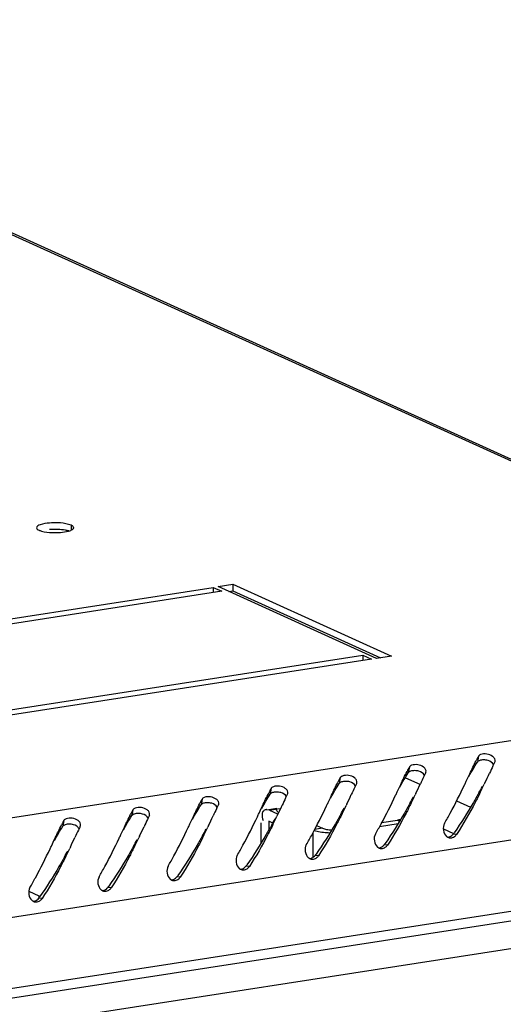
# Model space of a CAD drawing. Units: millimetres. Extents: x 0 to 841, y 0 to 594.
# Drawn here: x 766 to 775, y 555 to 572 of the extents above; entities that cross this region are included whole.
import ezdxf

# ---------------------------------------------------------------- set-up
doc = ezdxf.new("R2010")
doc.units = ezdxf.units.MM
doc.header["$LTSCALE"] = 46.255
doc.layers.get('0').update_dxf_attribs({"linetype": 'CONTINUOUS'})
doc.layers.add('02___PRT_ALL_AXES', color=7, linetype='CONTINUOUS')
doc.layers.add('ALL_FEATURES', color=7, linetype='CONTINUOUS')

msp = doc.modelspace()

# ---------------------------------------------------------------- linework, layer by layer
at = {"color": 3, "linetype": 'Continuous'}
for p, q in [((733.99996, 582.876), (783.14432, 560.61329)), ((774.7589, 558.98964), (774.7622, 558.99857)), ((773.54985, 558.80261), (773.55315, 558.81154)), ((774.25948, 558.6527), (774.29852, 558.73541)), ((774.29852, 558.73541), (774.32104, 558.78317)), ((772.34081, 558.61559), (772.34411, 558.62451)), ((773.05044, 558.46567), (773.08948, 558.54838)), ((773.08948, 558.54838), (773.112, 558.59614)), ((774.58512, 558.62364), (774.57346, 558.59929)), ((771.13176, 558.42856), (771.13506, 558.43748)), ((771.84139, 558.27864), (771.88043, 558.36135)), ((771.88043, 558.36135), (771.90295, 558.40911)), ((773.37608, 558.43661), (773.36441, 558.41227)), ((769.92272, 558.24153), (769.92602, 558.25045)), ((770.63235, 558.09162), (770.67139, 558.17432)), ((770.67139, 558.17432), (770.69391, 558.22208)), ((772.16703, 558.24959), (772.15537, 558.22524)), ((768.71367, 558.0545), (768.71697, 558.06342)), ((769.46234, 557.98729), (769.48486, 558.03506)), ((770.95799, 558.06256), (770.94632, 558.03821)), ((767.50463, 557.86747), (767.50793, 557.8764)), ((768.2533, 557.80027), (768.27582, 557.84803)), ((769.4233, 557.90459), (769.46234, 557.98729)), ((769.74894, 557.87553), (769.73728, 557.85118)), ((771.64068, 557.8773), (771.74523, 557.82994)), ((767.04425, 557.61324), (767.06677, 557.661)), ((768.21426, 557.71756), (768.2533, 557.80027)), ((768.5399, 557.6885), (768.52823, 557.66415)), ((773.85883, 557.81712), (774.03494, 557.73734)), ((783.78213, 557.55931), (732.86719, 549.68322)), ((767.00521, 557.53053), (767.04425, 557.61324)), ((767.33085, 557.50147), (767.31919, 557.47712)), ((766.60394, 556.72676), (766.77641, 556.64864)), ((766.77641, 556.64864), (766.77642, 556.60645))]:
    msp.add_line(p, q, dxfattribs=at)
at = {"color": 9, "linetype": 'Continuous'}
for p, q in [((734.05305, 582.8199), (783.08876, 560.60641)), ((783.08876, 560.60641), (732.29159, 552.74854)), ((774.47161, 559.08874), (774.45363, 558.98641)), ((783.86615, 558.98569), (732.89626, 551.10111)), ((773.26256, 558.90171), (773.24459, 558.79938)), ((772.05352, 558.71468), (772.03554, 558.61235)), ((770.84447, 558.52765), (770.8265, 558.42532)), ((769.63543, 558.34062), (769.61745, 558.23829)), ((770.81625, 558.14581), (770.98897, 558.17253)), ((768.42638, 558.1536), (768.40841, 558.05126)), ((767.21733, 557.96657), (767.19936, 557.86424)), ((771.74523, 557.82994), (771.60337, 557.808)), ((773.05511, 557.97129), (773.09233, 557.95443)), ((783.86644, 557.74167), (732.89656, 549.85708)), ((771.57252, 557.75068), (771.57262, 557.32112)), ((774.09046, 557.7229), (774.03099, 557.72862)), ((772.88141, 557.53587), (772.82194, 557.54159)), ((771.67237, 557.34884), (771.6129, 557.35456)), ((770.46332, 557.16182), (770.40385, 557.16754)), ((733.10865, 549.24176), (783.62946, 557.05688)), ((769.25428, 556.97479), (769.19481, 556.98051)), ((768.04523, 556.78776), (767.98576, 556.79348)), ((766.83619, 556.60073), (766.77672, 556.60645))]:
    msp.add_line(p, q, dxfattribs=at)
at = {"color": 7, "linetype": 'Continuous'}
for p, q in [((773.19423, 558.7136), (773.44519, 558.59991)), ((770.77046, 558.15298), (770.94318, 558.17969)), ((774.08932, 558.30811), (774.33467, 558.19697)), ((770.81625, 558.14581), (770.76937, 558.15241)), ((770.81625, 558.14581), (770.96804, 558.07705)), ((770.66507, 557.92502), (770.66515, 557.5665)), ((770.8037, 557.95142), (770.80373, 557.80348)), ((770.87111, 557.92087), (770.8037, 557.95142))]:
    msp.add_line(p, q, dxfattribs=at)
at = {"color": 3, "linetype": 'Continuous'}
for centre, radius, start, end in [((777.3926, 557.51884), 3.31614, 151.744051, 153.263513), ((776.18356, 557.33181), 3.31614, 151.744051, 153.263513), ((802.26127, 545.81887), 30.49367, 154.555609, 154.821147), ((785.87689, 553.60341), 12.35403, 154.384149, 154.509957), ((782.90623, 555.02899), 9.05902, 154.074301, 154.391402), ((774.97451, 557.14478), 3.31614, 151.744051, 153.263513), ((801.05222, 545.63185), 30.49367, 154.555609, 154.821147), ((784.66784, 553.41638), 12.35403, 154.384149, 154.509957), ((781.69719, 554.84196), 9.05902, 154.074301, 154.391402), ((745.17366, 572.65528), 32.58713, 334.495106, 334.823145), ((773.76547, 556.95775), 3.31614, 151.744051, 153.263513), ((799.84318, 545.44482), 30.49367, 154.555609, 154.821147), ((783.4588, 553.22935), 12.35403, 154.384149, 154.509957), ((780.48814, 554.65493), 9.05902, 154.074301, 154.391402), ((743.96461, 572.46825), 32.58713, 334.495106, 334.823145), ((752.3949, 568.99727), 24.18822, 334.524359, 334.680237), ((763.11713, 564.09424), 12.70598, 333.658047, 334.375616), ((772.55642, 556.77073), 3.31614, 151.744051, 153.263513), ((798.63413, 545.25779), 30.49367, 154.555609, 154.821147), ((782.24975, 553.04233), 12.35403, 154.384149, 154.509957), ((779.2791, 554.46791), 9.05902, 154.074301, 154.391402), ((742.75557, 572.28122), 32.58713, 334.495106, 334.823145), ((751.18585, 568.81024), 24.18822, 334.524359, 334.680237), ((761.90809, 563.90721), 12.70598, 333.658047, 334.375616), ((797.42509, 545.07076), 30.49367, 154.555609, 154.821147), ((781.04071, 552.8553), 12.35403, 154.384149, 154.509957), ((778.07005, 554.28088), 9.05902, 154.074301, 154.391402), ((741.54652, 572.09419), 32.58713, 334.495106, 334.823145), ((749.97681, 568.62321), 24.18822, 334.524359, 334.680237), ((760.69904, 563.72019), 12.70598, 333.658047, 334.375616), ((771.34738, 556.5837), 3.31614, 151.744051, 153.263513), ((779.83166, 552.66827), 12.35403, 154.384149, 154.509957), ((776.86101, 554.09385), 9.05902, 154.074301, 154.391402), ((740.33748, 571.90716), 32.58713, 334.495106, 334.823145), ((748.76776, 568.43619), 24.18822, 334.524359, 334.680237), ((759.49, 563.53316), 12.70598, 333.658047, 334.375616), ((770.66121, 557.9601), 0.33365, 27.050218, 29.108969), ((770.13833, 556.39667), 3.31614, 151.744051, 153.263513), ((778.62262, 552.48124), 12.35403, 154.384149, 154.509957), ((775.65196, 553.90682), 9.05902, 154.074301, 154.391402), ((739.12843, 571.72013), 32.58713, 334.495106, 334.823145), ((796.21604, 544.88373), 30.49367, 154.555609, 154.821147), ((747.55872, 568.24916), 24.18822, 334.524359, 334.680237), ((758.28095, 563.34613), 12.70598, 333.658047, 334.375616), ((773.21708, 556.91655), 1.06711, 96.105792, 98.730376), ((737.91939, 571.53311), 32.58713, 334.495106, 334.823145), ((795.007, 544.6967), 30.49367, 154.555609, 154.821147), ((746.34967, 568.06213), 24.18822, 334.524359, 334.680237), ((757.07191, 563.1591), 12.70598, 333.658047, 334.375616), ((773.97406, 557.80164), 0.14073, 296.376597, 309.136063), ((745.14063, 567.8751), 24.18822, 334.524359, 334.680237), ((755.86286, 562.97207), 12.70598, 333.658047, 334.375616), ((772.76501, 557.61461), 0.14073, 296.376597, 309.136063), ((771.55597, 557.42758), 0.14073, 296.376597, 309.136063), ((770.34692, 557.24056), 0.14073, 296.376597, 309.136063), ((769.13788, 557.05353), 0.14073, 296.376597, 309.136063), ((767.92883, 556.8665), 0.14073, 296.376597, 309.136063), ((766.71979, 556.67947), 0.14073, 296.376597, 309.136063)]:
    msp.add_arc(centre, radius, start, end, dxfattribs=at)
at = {"color": 7, "linetype": 'Continuous'}
for centre, radius, start, end in [((757.07609, 568.21266), 19.95665, 330.706984, 331.073368), ((755.86705, 568.02563), 19.95665, 330.706984, 331.073368), ((754.658, 567.8386), 19.95665, 330.706984, 331.073368), ((753.44896, 567.65157), 19.95665, 330.706984, 331.073368), ((752.23991, 567.46455), 19.95665, 330.706984, 331.073368), ((771.91104, 559.13226), 1.38124, 266.066286, 268.436506), ((769.50602, 560.96775), 5.56483, 324.403577, 324.697857), ((751.03087, 567.27752), 19.95665, 330.706984, 331.073368), ((768.29697, 560.78073), 5.56483, 324.403577, 324.697857), ((749.82182, 567.09049), 19.95665, 330.706984, 331.073368), ((767.08793, 560.5937), 5.56483, 324.403577, 324.697857), ((765.87888, 560.40667), 5.56483, 324.403577, 324.697857), ((764.66984, 560.21964), 5.56483, 324.403577, 324.697857), ((763.46079, 560.03261), 5.56483, 324.403577, 324.697857), ((762.25175, 559.84558), 5.56483, 324.403577, 324.697857)]:
    msp.add_arc(centre, radius, start, end, dxfattribs=at)
at = {"color": 3, "linetype": 'Continuous'}
for points, knots in [([(774.5101, 559.11689), (774.50171, 559.11375), (774.48706, 559.10673), (774.47501, 559.09505), (774.47161, 559.08874)], [0, 0, 0, 0, 0.55550211, 1, 1, 1, 1]), ([(774.76225, 558.99853), (774.76629, 559.01317), (774.75976, 559.05007), (774.73501, 559.07555), (774.7197, 559.08665)], [0, 0, 0, 0, 0.44532233, 1, 1, 1, 1]), ([(773.30106, 558.92987), (773.29267, 558.92672), (773.27801, 558.9197), (773.26596, 558.90802), (773.26256, 558.90171)], [0, 0, 0, 0, 0.55550211, 1, 1, 1, 1]), ([(773.5532, 558.8115), (773.55725, 558.82614), (773.55071, 558.86304), (773.52597, 558.88852), (773.51065, 558.89962)], [0, 0, 0, 0, 0.44532233, 1, 1, 1, 1]), ([(772.09201, 558.74284), (772.08362, 558.73969), (772.06897, 558.73268), (772.05692, 558.72099), (772.05352, 558.71468)], [0, 0, 0, 0, 0.55550211, 1, 1, 1, 1]), ([(772.34416, 558.62447), (772.3482, 558.63911), (772.34167, 558.67601), (772.31692, 558.70149), (772.30161, 558.71259)], [0, 0, 0, 0, 0.44532233, 1, 1, 1, 1]), ([(770.88297, 558.55581), (770.87458, 558.55266), (770.85992, 558.54565), (770.84787, 558.53397), (770.84447, 558.52765)], [0, 0, 0, 0, 0.55550211, 1, 1, 1, 1]), ([(771.13511, 558.43744), (771.13916, 558.45208), (771.13262, 558.48898), (771.10788, 558.51446), (771.09256, 558.52556)], [0, 0, 0, 0, 0.44532233, 1, 1, 1, 1]), ([(773.87774, 557.91503), (773.91218, 557.9739), (774.03745, 558.19605), (774.1509, 558.42463), (774.23126, 558.59326)], [0, 0, 0, 0, 0.26746386, 1, 1, 1, 1]), ([(769.67392, 558.36878), (769.66553, 558.36563), (769.65088, 558.35862), (769.63883, 558.34694), (769.63543, 558.34062)], [0, 0, 0, 0, 0.55550211, 1, 1, 1, 1]), ([(769.92607, 558.25041), (769.93011, 558.26505), (769.92358, 558.30195), (769.89883, 558.32743), (769.88352, 558.33854)], [0, 0, 0, 0, 0.44532233, 1, 1, 1, 1]), ([(772.66869, 557.728), (772.70313, 557.78687), (772.8284, 558.00902), (772.94185, 558.2376), (773.02222, 558.40623)], [0, 0, 0, 0, 0.26746386, 1, 1, 1, 1]), ([(774.50374, 558.45625), (774.4745, 558.39726), (774.34754, 558.14697), (774.20792, 557.90278), (774.09046, 557.7229)], [0, 0, 0, 0, 0.23458124, 1, 1, 1, 1]), ([(768.46488, 558.18175), (768.45649, 558.1786), (768.44183, 558.17159), (768.42978, 558.15991), (768.42638, 558.1536)], [0, 0, 0, 0, 0.55550211, 1, 1, 1, 1]), ([(771.45965, 557.54097), (771.49409, 557.59984), (771.61936, 557.822), (771.73281, 558.05057), (771.81317, 558.2192)], [0, 0, 0, 0, 0.26746386, 1, 1, 1, 1]), ([(773.2947, 558.26922), (773.26546, 558.21023), (773.13849, 557.95995), (772.99888, 557.71575), (772.88141, 557.53587)], [0, 0, 0, 0, 0.23458124, 1, 1, 1, 1]), ([(767.25583, 557.99472), (767.24744, 557.99158), (767.23279, 557.98456), (767.22074, 557.97288), (767.21733, 557.96657)], [0, 0, 0, 0, 0.55550211, 1, 1, 1, 1]), ([(768.71702, 558.06339), (768.72107, 558.07802), (768.71453, 558.11492), (768.68979, 558.14041), (768.67447, 558.15151)], [0, 0, 0, 0, 0.44532233, 1, 1, 1, 1]), ([(770.2506, 557.35394), (770.28504, 557.41281), (770.41031, 557.63497), (770.52376, 557.86355), (770.60413, 558.03217)], [0, 0, 0, 0, 0.26746386, 1, 1, 1, 1]), ([(770.93499, 558.14941), (770.93809, 558.14556), (770.94435, 558.13677), (770.94987, 558.12751), (770.95272, 558.12241)], [0, 0, 0, 0, 0.45803491, 1, 1, 1, 1]), ([(772.08565, 558.08219), (772.05641, 558.0232), (771.92945, 557.77292), (771.78983, 557.52872), (771.67237, 557.34884)], [0, 0, 0, 0, 0.23458124, 1, 1, 1, 1]), ([(767.50798, 557.87636), (767.51202, 557.891), (767.50549, 557.9279), (767.48074, 557.95338), (767.46543, 557.96448)], [0, 0, 0, 0, 0.44532233, 1, 1, 1, 1]), ([(769.04156, 557.16691), (769.076, 557.22578), (769.20127, 557.44794), (769.31472, 557.67652), (769.39508, 557.84514)], [0, 0, 0, 0, 0.26746386, 1, 1, 1, 1]), ([(770.87661, 557.89517), (770.84737, 557.83617), (770.7204, 557.58589), (770.58079, 557.34169), (770.46332, 557.16182)], [0, 0, 0, 0, 0.23458124, 1, 1, 1, 1]), ([(771.74523, 557.82994), (771.75486, 557.82558), (771.77794, 557.81778), (771.80152, 557.812), (771.81495, 557.80933)], [0, 0, 0, 0, 0.43578156, 1, 1, 1, 1]), ([(767.83251, 556.97989), (767.86695, 557.03875), (767.99222, 557.26091), (768.10567, 557.48949), (768.18603, 557.65811)], [0, 0, 0, 0, 0.26746386, 1, 1, 1, 1]), ([(769.66756, 557.70814), (769.63832, 557.64914), (769.51136, 557.39886), (769.37174, 557.15467), (769.25428, 556.97479)], [0, 0, 0, 0, 0.23458124, 1, 1, 1, 1]), ([(771.81495, 557.80933), (771.83065, 557.80621), (771.86186, 557.80163), (771.89356, 557.80102), (771.90899, 557.80251)], [0, 0, 0, 0, 0.50782513, 1, 1, 1, 1]), ([(773.91474, 557.68824), (773.91841, 557.68523), (773.92601, 557.67963), (773.9342, 557.67494), (773.93839, 557.67289)], [0, 0, 0, 0, 0.50461438, 1, 1, 1, 1]), ([(773.93839, 557.67289), (773.94339, 557.67043), (773.95375, 557.66627), (773.96465, 557.66386), (773.97014, 557.66315)], [0, 0, 0, 0, 0.50183234, 1, 1, 1, 1]), ([(773.97014, 557.66315), (773.98123, 557.66171), (774.00442, 557.66281), (774.02619, 557.67042), (774.03658, 557.67556)], [0, 0, 0, 0, 0.49106518, 1, 1, 1, 1]), ([(774.06288, 557.69248), (774.06821, 557.69682), (774.07824, 557.70627), (774.08671, 557.71716), (774.09046, 557.7229)], [0, 0, 0, 0, 0.50037236, 1, 1, 1, 1]), ([(768.45852, 557.52111), (768.42928, 557.46212), (768.30231, 557.21183), (768.1627, 556.96764), (768.04523, 556.78776)], [0, 0, 0, 0, 0.23458124, 1, 1, 1, 1]), ([(772.7057, 557.50122), (772.70937, 557.4982), (772.71696, 557.4926), (772.72516, 557.48792), (772.72934, 557.48586)], [0, 0, 0, 0, 0.50461438, 1, 1, 1, 1]), ([(772.72934, 557.48586), (772.73435, 557.4834), (772.7447, 557.47924), (772.75561, 557.47684), (772.76109, 557.47612)], [0, 0, 0, 0, 0.50183234, 1, 1, 1, 1]), ([(772.76109, 557.47612), (772.77218, 557.47468), (772.79538, 557.47578), (772.81715, 557.48339), (772.82753, 557.48853)], [0, 0, 0, 0, 0.49106518, 1, 1, 1, 1]), ([(772.85384, 557.50545), (772.85916, 557.50979), (772.86919, 557.51924), (772.87766, 557.53013), (772.88141, 557.53587)], [0, 0, 0, 0, 0.50037236, 1, 1, 1, 1]), ([(766.62347, 556.79286), (766.65791, 556.85172), (766.78318, 557.07388), (766.89663, 557.30246), (766.97699, 557.47108)], [0, 0, 0, 0, 0.26746386, 1, 1, 1, 1]), ([(767.24947, 557.33408), (767.22023, 557.27509), (767.09327, 557.0248), (766.95365, 556.78061), (766.83619, 556.60073)], [0, 0, 0, 0, 0.23458124, 1, 1, 1, 1]), ([(771.49665, 557.31419), (771.50032, 557.31117), (771.50792, 557.30557), (771.51611, 557.30089), (771.5203, 557.29883)], [0, 0, 0, 0, 0.50461438, 1, 1, 1, 1]), ([(771.64479, 557.31843), (771.65012, 557.32276), (771.66015, 557.33222), (771.66862, 557.3431), (771.67237, 557.34884)], [0, 0, 0, 0, 0.50037236, 1, 1, 1, 1]), ([(770.43575, 557.1314), (770.44107, 557.13573), (770.4511, 557.14519), (770.45957, 557.15607), (770.46332, 557.16182)], [0, 0, 0, 0, 0.50037236, 1, 1, 1, 1]), ([(771.5203, 557.29883), (771.5253, 557.29637), (771.53566, 557.29221), (771.54656, 557.28981), (771.55205, 557.28909)], [0, 0, 0, 0, 0.50183234, 1, 1, 1, 1]), ([(771.55205, 557.28909), (771.56314, 557.28765), (771.58633, 557.28875), (771.6081, 557.29636), (771.61849, 557.3015)], [0, 0, 0, 0, 0.49106518, 1, 1, 1, 1]), ([(769.2267, 556.94437), (769.23203, 556.9487), (769.24206, 556.95816), (769.25053, 556.96905), (769.25428, 556.97479)], [0, 0, 0, 0, 0.50037236, 1, 1, 1, 1]), ([(770.28761, 557.12716), (770.29128, 557.12414), (770.29887, 557.11854), (770.30707, 557.11386), (770.31125, 557.1118)], [0, 0, 0, 0, 0.50461438, 1, 1, 1, 1]), ([(770.31125, 557.1118), (770.31626, 557.10934), (770.32661, 557.10518), (770.33752, 557.10278), (770.343, 557.10207)], [0, 0, 0, 0, 0.50183234, 1, 1, 1, 1]), ([(770.343, 557.10207), (770.35409, 557.10062), (770.37729, 557.10172), (770.39906, 557.10933), (770.40944, 557.11447)], [0, 0, 0, 0, 0.49106518, 1, 1, 1, 1]), ([(768.01766, 556.75734), (768.02298, 556.76167), (768.03301, 556.77113), (768.04148, 556.78202), (768.04523, 556.78776)], [0, 0, 0, 0, 0.50037236, 1, 1, 1, 1]), ([(769.07856, 556.94013), (769.08223, 556.93711), (769.08983, 556.93152), (769.09802, 556.92683), (769.10221, 556.92477)], [0, 0, 0, 0, 0.50461438, 1, 1, 1, 1]), ([(769.10221, 556.92477), (769.10721, 556.92231), (769.11757, 556.91815), (769.12847, 556.91575), (769.13396, 556.91504)], [0, 0, 0, 0, 0.50183234, 1, 1, 1, 1]), ([(769.13396, 556.91504), (769.14505, 556.9136), (769.16824, 556.91469), (769.19001, 556.9223), (769.2004, 556.92745)], [0, 0, 0, 0, 0.49106518, 1, 1, 1, 1]), ([(767.86952, 556.7531), (767.87319, 556.75008), (767.88078, 556.74449), (767.88898, 556.7398), (767.89316, 556.73774)], [0, 0, 0, 0, 0.50461438, 1, 1, 1, 1]), ([(767.89316, 556.73774), (767.89817, 556.73529), (767.90852, 556.73113), (767.91943, 556.72872), (767.92491, 556.72801)], [0, 0, 0, 0, 0.50183234, 1, 1, 1, 1]), ([(767.92491, 556.72801), (767.936, 556.72657), (767.9592, 556.72767), (767.98097, 556.73527), (767.99135, 556.74042)], [0, 0, 0, 0, 0.49106518, 1, 1, 1, 1]), ([(766.66047, 556.56607), (766.66414, 556.56306), (766.67174, 556.55746), (766.67993, 556.55277), (766.68412, 556.55072)], [0, 0, 0, 0, 0.50461438, 1, 1, 1, 1]), ([(766.68412, 556.55072), (766.68912, 556.54826), (766.69948, 556.5441), (766.71038, 556.54169), (766.71587, 556.54098)], [0, 0, 0, 0, 0.50183234, 1, 1, 1, 1]), ([(766.71587, 556.54098), (766.72696, 556.53954), (766.75015, 556.54064), (766.77192, 556.54825), (766.78231, 556.55339)], [0, 0, 0, 0, 0.49106518, 1, 1, 1, 1]), ([(766.80861, 556.57031), (766.81394, 556.57465), (766.82397, 556.5841), (766.83244, 556.59499), (766.83619, 556.60073)], [0, 0, 0, 0, 0.50037236, 1, 1, 1, 1])]:
    msp.add_open_spline(points, degree=3, knots=knots, dxfattribs=at)
for points in [[(774.7197, 559.08665), (774.66254, 559.12808), (774.5762, 559.14167), (774.5101, 559.11689)], [(773.51065, 558.89962), (773.4535, 558.94105), (773.36715, 558.95465), (773.30106, 558.92987)], [(774.32104, 558.78317), (774.357, 558.85936), (774.39302, 558.93554), (774.431, 559.01073)], [(772.30161, 558.71259), (772.24445, 558.75402), (772.15811, 558.76762), (772.09201, 558.74284)], [(773.112, 558.59614), (773.14795, 558.67233), (773.18397, 558.74851), (773.22196, 558.8237)], [(771.09256, 558.52556), (771.03541, 558.56699), (770.94906, 558.58059), (770.88297, 558.55581)], [(771.90295, 558.40911), (771.93891, 558.4853), (771.97493, 558.56148), (772.01291, 558.63667)], [(769.88352, 558.33854), (769.82636, 558.37996), (769.74002, 558.39356), (769.67392, 558.36878)], [(770.69391, 558.22208), (770.72986, 558.29827), (770.76588, 558.37445), (770.80387, 558.44965)], [(768.67447, 558.15151), (768.61732, 558.19294), (768.53097, 558.20653), (768.46488, 558.18175)], [(769.48486, 558.03506), (769.52082, 558.11124), (769.55684, 558.18742), (769.59482, 558.26262)], [(767.46543, 557.96448), (767.40827, 558.00591), (767.32193, 558.0195), (767.25583, 557.99472)], [(768.27582, 557.84803), (768.31177, 557.92421), (768.34779, 558.00039), (768.38578, 558.07559)], [(767.06677, 557.661), (767.10273, 557.73719), (767.13875, 557.81337), (767.17673, 557.88856)], [(773.87774, 557.91503), (773.83906, 557.84892), (773.85558, 557.73689), (773.91474, 557.68824)], [(772.66869, 557.728), (772.63001, 557.66189), (772.64654, 557.54986), (772.7057, 557.50122)], [(771.45965, 557.54097), (771.42097, 557.47486), (771.43749, 557.36284), (771.49665, 557.31419)], [(770.2506, 557.35394), (770.21192, 557.28783), (770.22845, 557.17581), (770.28761, 557.12716)], [(769.04156, 557.16691), (769.00288, 557.1008), (769.0194, 556.98878), (769.07856, 556.94013)], [(767.83251, 556.97989), (767.79383, 556.91378), (767.81036, 556.80175), (767.86952, 556.7531)], [(766.62347, 556.79286), (766.58479, 556.72675), (766.60131, 556.61472), (766.66047, 556.56607)]]:
    msp.add_open_spline(points, degree=3, dxfattribs=at)
at = {"color": 7, "linetype": 'Continuous'}
for points in [[(774.30581, 558.7369), (774.35302, 558.82126), (774.40088, 558.9054), (774.45363, 558.98641)], [(774.73503, 558.94157), (774.72264, 558.97943), (774.67824, 559.00329), (774.63982, 559.01383)], [(773.09677, 558.54987), (773.14397, 558.63423), (773.19183, 558.71838), (773.24459, 558.79938)], [(773.52599, 558.75454), (773.51359, 558.79241), (773.4692, 558.81626), (773.43077, 558.8268)], [(771.88772, 558.36284), (771.93493, 558.44721), (771.98279, 558.53135), (772.03554, 558.61235)], [(772.31694, 558.56751), (772.30455, 558.60538), (772.26015, 558.62923), (772.22173, 558.63977)], [(770.67868, 558.17582), (770.72588, 558.26018), (770.77374, 558.34432), (770.8265, 558.42532)], [(771.1079, 558.38048), (771.0955, 558.41835), (771.05111, 558.4422), (771.01268, 558.45275)], [(769.46963, 557.98879), (769.51684, 558.07315), (769.56469, 558.15729), (769.61745, 558.23829)], [(769.89885, 558.19345), (769.88646, 558.23132), (769.84206, 558.25517), (769.80364, 558.26572)], [(768.26059, 557.80176), (768.30779, 557.88612), (768.35565, 557.97026), (768.40841, 558.05126)], [(768.68981, 558.00643), (768.67741, 558.04429), (768.63302, 558.06814), (768.59459, 558.07869)], [(767.05154, 557.61473), (767.09875, 557.69909), (767.1466, 557.78323), (767.19936, 557.86424)], [(767.48076, 557.8194), (767.46837, 557.85726), (767.42397, 557.88112), (767.38555, 557.89166)], [(771.5925, 557.79511), (771.66371, 557.76905), (771.74064, 557.75952), (771.81629, 557.75427)]]:
    msp.add_open_spline(points, degree=3, dxfattribs=at)
for points, knots in [([(774.49449, 559.01351), (774.48583, 559.01052), (774.47059, 559.0038), (774.45766, 558.99259), (774.45363, 558.98641)], [0, 0, 0, 0, 0.55374024, 1, 1, 1, 1]), ([(774.56399, 559.02402), (774.55155, 559.02401), (774.52801, 559.02238), (774.50495, 559.01711), (774.49449, 559.01351)], [0, 0, 0, 0, 0.52906445, 1, 1, 1, 1]), ([(774.63982, 559.01383), (774.62743, 559.01723), (774.60228, 559.02223), (774.5767, 559.02402), (774.56399, 559.02402)], [0, 0, 0, 0, 0.50271013, 1, 1, 1, 1]), ([(773.28544, 558.82648), (773.27678, 558.82349), (773.26155, 558.81677), (773.24862, 558.80557), (773.24459, 558.79938)], [0, 0, 0, 0, 0.55374024, 1, 1, 1, 1]), ([(773.35494, 558.83699), (773.34251, 558.83698), (773.31897, 558.83535), (773.29591, 558.83008), (773.28544, 558.82648)], [0, 0, 0, 0, 0.52906445, 1, 1, 1, 1]), ([(773.43077, 558.8268), (773.41838, 558.8302), (773.39323, 558.8352), (773.36765, 558.83699), (773.35494, 558.83699)], [0, 0, 0, 0, 0.50271013, 1, 1, 1, 1]), ([(772.0764, 558.63945), (772.06774, 558.63646), (772.0525, 558.62974), (772.03957, 558.61854), (772.03554, 558.61235)], [0, 0, 0, 0, 0.55374024, 1, 1, 1, 1]), ([(772.1459, 558.64996), (772.13346, 558.64996), (772.10992, 558.64832), (772.08686, 558.64306), (772.0764, 558.63945)], [0, 0, 0, 0, 0.52906445, 1, 1, 1, 1]), ([(772.22173, 558.63977), (772.20934, 558.64318), (772.18419, 558.64817), (772.15861, 558.64996), (772.1459, 558.64996)], [0, 0, 0, 0, 0.50271013, 1, 1, 1, 1]), ([(770.86735, 558.45242), (770.85869, 558.44943), (770.84346, 558.44271), (770.83053, 558.43151), (770.8265, 558.42532)], [0, 0, 0, 0, 0.55374024, 1, 1, 1, 1]), ([(770.93685, 558.46293), (770.92442, 558.46293), (770.90088, 558.46129), (770.87782, 558.45603), (770.86735, 558.45242)], [0, 0, 0, 0, 0.52906445, 1, 1, 1, 1]), ([(771.01268, 558.45275), (771.00029, 558.45615), (770.97514, 558.46114), (770.94956, 558.46293), (770.93685, 558.46293)], [0, 0, 0, 0, 0.50271013, 1, 1, 1, 1]), ([(774.48086, 558.44835), (774.44962, 558.3927), (774.31422, 558.15513), (774.16872, 557.923), (774.04756, 557.75191)], [0, 0, 0, 0, 0.23338468, 1, 1, 1, 1]), ([(769.65831, 558.26539), (769.64965, 558.26241), (769.63441, 558.25568), (769.62148, 558.24448), (769.61745, 558.23829)], [0, 0, 0, 0, 0.55374024, 1, 1, 1, 1]), ([(769.72781, 558.2759), (769.71537, 558.2759), (769.69183, 558.27426), (769.66877, 558.269), (769.65831, 558.26539)], [0, 0, 0, 0, 0.52906445, 1, 1, 1, 1]), ([(769.80364, 558.26572), (769.79125, 558.26912), (769.76609, 558.27412), (769.74052, 558.27591), (769.72781, 558.2759)], [0, 0, 0, 0, 0.50271013, 1, 1, 1, 1]), ([(773.27182, 558.26132), (773.24057, 558.20567), (773.10518, 557.9681), (772.95967, 557.73597), (772.83852, 557.56488)], [0, 0, 0, 0, 0.23338468, 1, 1, 1, 1]), ([(768.44926, 558.07836), (768.4406, 558.07538), (768.42537, 558.06866), (768.41244, 558.05745), (768.40841, 558.05126)], [0, 0, 0, 0, 0.55374024, 1, 1, 1, 1]), ([(768.51876, 558.08887), (768.50633, 558.08887), (768.48279, 558.08724), (768.45973, 558.08197), (768.44926, 558.07836)], [0, 0, 0, 0, 0.52906445, 1, 1, 1, 1]), ([(768.59459, 558.07869), (768.5822, 558.08209), (768.55705, 558.08709), (768.53147, 558.08888), (768.51876, 558.08887)], [0, 0, 0, 0, 0.50271013, 1, 1, 1, 1]), ([(770.73876, 558.15067), (770.72368, 558.14537), (770.69189, 558.12076), (770.68529, 558.08141), (770.6853, 558.06049)], [0, 0, 0, 0, 0.4331341, 1, 1, 1, 1]), ([(770.6853, 558.06049), (770.6853, 558.05381), (770.68612, 558.03962), (770.68827, 558.02558), (770.68969, 558.01821)], [0, 0, 0, 0, 0.47093053, 1, 1, 1, 1]), ([(770.68969, 558.01821), (770.6913, 558.00984), (770.69549, 557.99223), (770.70091, 557.97497), (770.70404, 557.96595)], [0, 0, 0, 0, 0.47143104, 1, 1, 1, 1]), ([(770.76897, 558.15576), (770.76383, 558.15571), (770.75358, 558.15486), (770.74358, 558.15236), (770.73876, 558.15067)], [0, 0, 0, 0, 0.50133544, 1, 1, 1, 1]), ([(772.06277, 558.07429), (772.03153, 558.01864), (771.89613, 557.78108), (771.75063, 557.54894), (771.62947, 557.37785)], [0, 0, 0, 0, 0.23338468, 1, 1, 1, 1]), ([(767.24022, 557.89133), (767.23155, 557.88835), (767.21632, 557.88163), (767.20339, 557.87042), (767.19936, 557.86424)], [0, 0, 0, 0, 0.55374024, 1, 1, 1, 1]), ([(767.30972, 557.90184), (767.29728, 557.90184), (767.27374, 557.90021), (767.25068, 557.89494), (767.24022, 557.89133)], [0, 0, 0, 0, 0.52906445, 1, 1, 1, 1]), ([(767.38555, 557.89166), (767.37316, 557.89506), (767.348, 557.90006), (767.32243, 557.90185), (767.30972, 557.90184)], [0, 0, 0, 0, 0.50271013, 1, 1, 1, 1]), ([(770.85373, 557.88726), (770.82248, 557.83161), (770.68709, 557.59405), (770.54158, 557.36191), (770.42043, 557.19082)], [0, 0, 0, 0, 0.23338468, 1, 1, 1, 1]), ([(769.64468, 557.70023), (769.61344, 557.64458), (769.47804, 557.40702), (769.33254, 557.17489), (769.21138, 557.00379)], [0, 0, 0, 0, 0.23338468, 1, 1, 1, 1]), ([(773.94064, 557.67309), (773.94666, 557.674), (773.95865, 557.6767), (773.97015, 557.68103), (773.97575, 557.68358)], [0, 0, 0, 0, 0.4972071, 1, 1, 1, 1]), ([(773.97575, 557.68358), (773.98662, 557.68852), (774.00725, 557.70126), (774.02399, 557.71885), (774.03099, 557.72862)], [0, 0, 0, 0, 0.49833952, 1, 1, 1, 1]), ([(768.43564, 557.5132), (768.40439, 557.45755), (768.269, 557.21999), (768.12349, 556.98786), (768.00234, 556.81676)], [0, 0, 0, 0, 0.23338468, 1, 1, 1, 1]), ([(772.73159, 557.48607), (772.73761, 557.48697), (772.7496, 557.48968), (772.7611, 557.49401), (772.76671, 557.49655)], [0, 0, 0, 0, 0.4972071, 1, 1, 1, 1]), ([(772.76671, 557.49655), (772.77758, 557.50149), (772.79821, 557.51423), (772.81495, 557.53182), (772.82194, 557.54159)], [0, 0, 0, 0, 0.49833952, 1, 1, 1, 1]), ([(767.22659, 557.32618), (767.19535, 557.27052), (767.05995, 557.03296), (766.91445, 556.80083), (766.79329, 556.62973)], [0, 0, 0, 0, 0.23338468, 1, 1, 1, 1]), ([(771.52255, 557.29904), (771.52857, 557.29994), (771.54056, 557.30265), (771.55206, 557.30698), (771.55766, 557.30952)], [0, 0, 0, 0, 0.4972071, 1, 1, 1, 1]), ([(771.55766, 557.30952), (771.56853, 557.31446), (771.58916, 557.3272), (771.6059, 557.34479), (771.6129, 557.35456)], [0, 0, 0, 0, 0.49833952, 1, 1, 1, 1]), ([(770.34862, 557.12249), (770.35949, 557.12743), (770.38011, 557.14017), (770.39686, 557.15776), (770.40385, 557.16754)], [0, 0, 0, 0, 0.49833952, 1, 1, 1, 1]), ([(769.13957, 556.93546), (769.15044, 556.9404), (769.17107, 556.95314), (769.18781, 556.97073), (769.19481, 556.98051)], [0, 0, 0, 0, 0.49833952, 1, 1, 1, 1]), ([(770.3135, 557.11201), (770.31952, 557.11291), (770.33151, 557.11562), (770.34301, 557.11995), (770.34862, 557.12249)], [0, 0, 0, 0, 0.4972071, 1, 1, 1, 1]), ([(767.93053, 556.74844), (767.9414, 556.75337), (767.96202, 556.76611), (767.97877, 556.78371), (767.98576, 556.79348)], [0, 0, 0, 0, 0.49833952, 1, 1, 1, 1]), ([(769.10446, 556.92498), (769.11048, 556.92588), (769.12247, 556.92859), (769.13396, 556.93292), (769.13957, 556.93546)], [0, 0, 0, 0, 0.4972071, 1, 1, 1, 1]), ([(767.89541, 556.73795), (767.90143, 556.73885), (767.91342, 556.74156), (767.92492, 556.74589), (767.93053, 556.74844)], [0, 0, 0, 0, 0.4972071, 1, 1, 1, 1]), ([(766.68637, 556.55092), (766.69239, 556.55183), (766.70438, 556.55453), (766.71587, 556.55886), (766.72148, 556.56141)], [0, 0, 0, 0, 0.4972071, 1, 1, 1, 1]), ([(766.72148, 556.56141), (766.73235, 556.56634), (766.75298, 556.57908), (766.76972, 556.59668), (766.77672, 556.60645)], [0, 0, 0, 0, 0.49833952, 1, 1, 1, 1])]:
    msp.add_open_spline(points, degree=3, knots=knots, dxfattribs=at)
at = {"layer": '02___PRT_ALL_AXES', "color": 9, "linetype": 'Continuous'}
msp.add_line((767.34451, 563.1282), (767.34453, 563.04503), dxfattribs=at)
at = {"layer": '02___PRT_ALL_AXES', "color": 3, "linetype": 'Continuous'}
for p, q in [((761.94892, 560.82291), (769.8293, 562.04193)), ((769.98055, 561.97342), (762.10017, 560.75439)), ((769.8293, 562.04193), (769.98055, 561.97342)), ((769.91566, 562.05529), (770.17474, 562.09537)), ((772.6886, 560.79913), (769.91566, 562.05529)), ((770.17474, 562.09537), (772.94768, 560.83921)), ((764.57061, 559.63526), (772.45099, 560.85429)), ((772.60224, 560.78577), (764.72186, 559.56675)), ((772.45099, 560.85429), (772.60224, 560.78577)), ((772.94768, 560.83921), (772.6886, 560.79913))]:
    msp.add_line(p, q, dxfattribs=at)
at = {"layer": '02___PRT_ALL_AXES', "color": 7, "linetype": 'Continuous'}
for p, q in [((769.8293, 562.04193), (769.82932, 561.95002)), ((770.10609, 561.96902), (770.17477, 561.97965)), ((770.17474, 562.09537), (770.17477, 561.97965)), ((770.17477, 561.97965), (772.75727, 560.80975)), ((772.45099, 560.85429), (772.45101, 560.76238))]:
    msp.add_line(p, q, dxfattribs=at)
at = {"layer": '02___PRT_ALL_AXES', "color": 3, "linetype": 'Continuous'}
for centre, start, end in [((767.064, 561.97912), 87.753171, 94.691117), ((767.06367, 564.19045), 267.753171, 274.691117)]:
    msp.add_arc(centre, 1.19169, start, end, dxfattribs=at)
at = {"layer": '02___PRT_ALL_AXES', "color": 7, "linetype": 'Continuous'}
msp.add_arc((767.06403, 561.86339), 1.19169, 87.753171, 94.691117, dxfattribs=at)
at = {"layer": '02___PRT_ALL_AXES', "color": 3, "linetype": 'Continuous'}
for points, knots in [([(766.96654, 563.16681), (766.91083, 563.16218), (766.84073, 563.15396), (766.73869, 563.11158), (766.73883, 563.08458)], [0, 0, 0, 0, 0.67436586, 1, 1, 1, 1]), ([(767.34451, 563.1282), (767.33052, 563.13454), (767.25482, 563.15957), (767.17473, 563.16744), (767.11072, 563.16989)], [0, 0, 0, 0, 0.19339041, 1, 1, 1, 1]), ([(766.73883, 563.08458), (766.73887, 563.07619), (766.75229, 563.05632), (766.77135, 563.04671), (766.78316, 563.04136)], [0, 0, 0, 0, 0.39307377, 1, 1, 1, 1]), ([(766.78316, 563.04136), (766.78956, 563.03847), (766.80353, 563.03298), (766.81784, 563.02848), (766.8255, 563.02629)], [0, 0, 0, 0, 0.46836987, 1, 1, 1, 1]), ([(767.29886, 563.02544), (767.31218, 563.02914), (767.33565, 563.0368), (767.35799, 563.04771), (767.36694, 563.05382)], [0, 0, 0, 0, 0.56080645, 1, 1, 1, 1]), ([(767.3878, 563.09169), (767.38551, 563.0992), (767.37183, 563.11448), (767.35488, 563.1235), (767.34451, 563.1282)], [0, 0, 0, 0, 0.40814477, 1, 1, 1, 1]), ([(767.36694, 563.05382), (767.37311, 563.05804), (767.38348, 563.06641), (767.38887, 563.07939), (767.38884, 563.08498)], [0, 0, 0, 0, 0.57219423, 1, 1, 1, 1]), ([(767.38884, 563.08498), (767.38884, 563.08611), (767.38865, 563.08838), (767.38814, 563.0906), (767.3878, 563.09169)], [0, 0, 0, 0, 0.49466035, 1, 1, 1, 1])]:
    msp.add_open_spline(points, degree=3, knots=knots, dxfattribs=at)
for points in [[(766.8255, 563.02629), (766.88746, 563.00863), (766.95257, 563.00214), (767.01695, 562.99968)], [(767.16113, 563.00275), (767.2075, 563.00661), (767.25403, 563.01299), (767.29886, 563.02544)]]:
    msp.add_open_spline(points, degree=3, dxfattribs=at)
at = {"layer": '02___PRT_ALL_AXES', "color": 7, "linetype": 'Continuous'}
msp.add_open_spline([(767.24564, 563.04038), (767.20115, 563.04833), (767.15592, 563.05244), (767.11075, 563.05416)], degree=3, dxfattribs=at)
msp.add_open_spline([(767.30219, 563.02755), (767.2933, 563.03008), (767.27454, 563.03481), (767.25557, 563.03861), (767.24564, 563.04038)], degree=3, knots=[0, 0, 0, 0, 0.47830899, 1, 1, 1, 1], dxfattribs=at)
at = {"layer": 'ALL_FEATURES', "color": 7, "linetype": 'Continuous'}
msp.add_line((772.74046, 557.86134), (773.06416, 557.91141), dxfattribs=at)
at = {"layer": 'ALL_FEATURES', "color": 3, "linetype": 'Continuous'}
msp.add_line((772.77644, 557.92818), (773.05511, 557.97129), dxfattribs=at)

doc.saveas('drawing.dxf')
